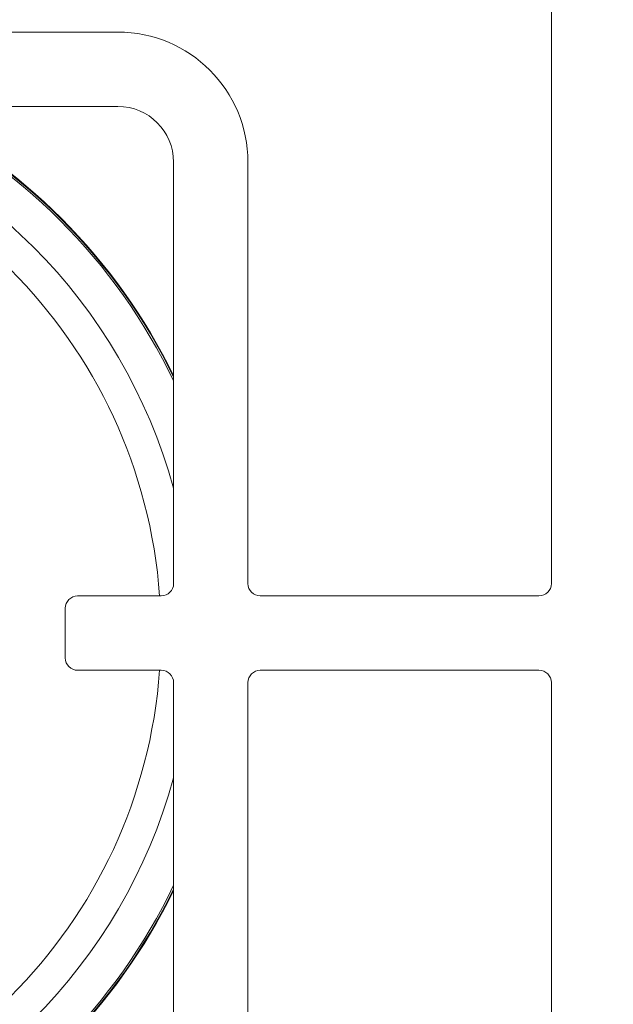
# Model space of a CAD drawing. Units: millimetres. Extents: x 5 to 415, y 5 to 292.
# Drawn here: x 96 to 103, y 75 to 86 of the extents above; entities that cross this region are included whole.
import ezdxf

# ---------------------------------------------------------------- set-up
doc = ezdxf.new("R2010")
doc.units = ezdxf.units.MM
doc.layers.add('BEMAßUNG', color=96, linetype='Continuous')
doc.dimstyles.new('SLDDIMSTYLE7', dxfattribs={"dimtxt": 0.18, "dimasz": 3.302, "dimexe": 0, "dimexo": 0.0625, "dimgap": 0, "dimtad": 0, "dimtih": 1, "dimtoh": 1, "dimdec": 0, "dimrnd": 1e-09, "dimzin": 0, "dimdsep": 46, "dimtxsty": 'Standard', "dimsah": 1, "dimcen": 0.09, "dimadec": 0, "dimazin": 0, "dimtfac": 3.302, "dimtdec": 0, "dimtofl": 0, "dimtmove": 0, "dimatfit": 3, "dimfxl": 0, "dimfrac": 2, "dimtolj": 1, "dimtzin": 0, "dimarcsym": 0})

msp = doc.modelspace()

# ---------------------------------------------------------------- linework, layer by layer
at = {"color": 7, "linetype": 'Continuous', "lineweight": 15}
for p, q in [((102.33313, 79.70031), (102.33313, 92.09317)), ((92.47599, 86.05745), (97.33313, 86.05745)), ((97.33313, 85.20031), (92.47599, 85.20031)), ((97.97599, 79.70031), (97.97599, 84.55745)), ((98.83313, 84.55745), (98.83313, 79.70031)), ((96.86884, 79.55745), (97.83313, 79.55745)), ((98.97599, 79.55745), (102.19027, 79.55745)), ((96.72599, 78.84317), (96.72599, 79.4146)), ((97.83313, 78.70031), (96.86884, 78.70031)), ((102.19027, 78.70031), (98.97599, 78.70031)), ((97.97599, 73.70031), (97.97599, 78.55745)), ((98.83313, 78.55745), (98.83313, 73.70031)), ((102.33313, 66.16459), (102.33313, 78.55745))]:
    msp.add_line(p, q, dxfattribs=at)
for centre, radius, start, end in [((97.33313, 84.55745), 1.5, 0, 90), ((91.90499, 79.12896), 6.75, 25.919832, 64.087104), ((91.90499, 79.12896), 6.75714, 26.044176, 63.962722), ((97.33313, 84.55745), 0.64286, 0, 90), ((97.83313, 79.70031), 0.14286, 270, 0), ((98.97598, 79.70031), 0.14286, 180, 270), ((102.19027, 79.70031), 0.14286, 270, 0), ((96.86884, 79.41459), 0.14286, 90, 180), ((96.86884, 78.84317), 0.14286, 180, 270), ((97.83313, 78.55745), 0.14286, 0, 90), ((98.97598, 78.55745), 0.14286, 90, 180), ((102.19027, 78.55745), 0.14286, 0, 90), ((91.90499, 79.12896), 6.75, 295.909891, 334.080168), ((91.90499, 79.12896), 6.75714, 296.03429, 333.955824)]:
    msp.add_arc(centre, radius, start, end, dxfattribs=at)
at = {"color": 8, "linetype": 'Continuous', "lineweight": 15}
for radius, start, end in [(6.29637, 15.376167, 74.636094), (6.73086, 25.582561, 64.42448), (5.92521, 4.147083, 85.85638), (5.92521, 274.14362, 355.851418), (6.29637, 285.358592, 344.623833), (6.73086, 295.572469, 334.417439)]:
    msp.add_arc((91.90499, 79.12896), radius, start, end, dxfattribs=at)

# ---------------------------------------------------------------- leaders
at = {"layer": 'BEMAßUNG'}
msp.add_leader([(116.51471, 82.20562), (115.96702, 121.24559), (96.557, 121.24559)], dimstyle='SLDDIMSTYLE7', dxfattribs=at)

doc.saveas('drawing.dxf')
